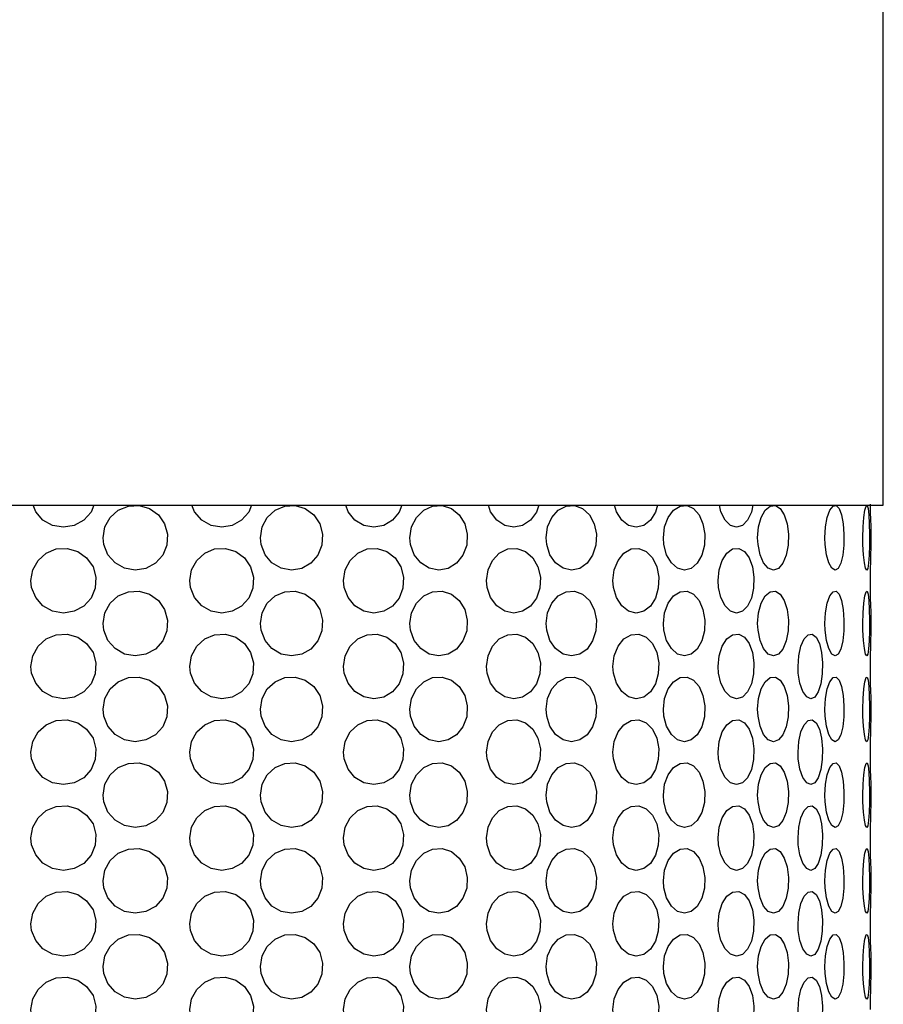
# Model space of a CAD drawing. Units: inches. Extents: x 0.5 to 10.9, y 0.1 to 17.
# Drawn here: x 5.8 to 6, y 2.1 to 2.3 of the extents above; entities that cross this region are included whole.
import ezdxf

# ---------------------------------------------------------------- set-up
doc = ezdxf.new("R2010")
doc.units = ezdxf.units.IN
doc.header["$LTSCALE"] = 0.75
doc.header["$MEASUREMENT"] = 0
doc.layers.add('Layer 1', color=7, linetype='Continuous')

msp = doc.modelspace()

# ---------------------------------------------------------------- linework, layer by layer
at = {"layer": 'Layer 1', "color": 7, "lineweight": 25}
for points in [[(6.01369, 2.162), (6.01369, 5.43439)], [(5.82148, 2.162), (5.83742, 2.162), (5.85333, 2.162), (5.86909, 2.162), (5.88457, 2.162), (5.89964, 2.162), (5.9142, 2.162), (5.92812, 2.162), (5.94132, 2.162), (5.95365, 2.162), (5.96505, 2.162), (5.97542, 2.162), (5.98469, 2.162), (5.99276, 2.162), (5.99959, 2.162), (6.00512, 2.162), (6.0093, 2.162), (6.01211, 2.162), (6.01352, 2.162), (6.01369, 2.162)], [(5.84106, 2.162), (5.84043, 2.16046), (5.83882, 2.1587), (5.83673, 2.15755), (5.83437, 2.15717), (5.832, 2.15759), (5.82991, 2.15876), (5.82832, 2.16057), (5.82774, 2.162)], [(5.84321, 2.15339), (5.84306, 2.15489), (5.84345, 2.15724), (5.84461, 2.15931), (5.84638, 2.16091), (5.84859, 2.16182), (5.85096, 2.16193), (5.85323, 2.16127), (5.85515, 2.15989), (5.85651, 2.15794), (5.85716, 2.15564), (5.857, 2.15327), (5.85609, 2.15107), (5.85449, 2.14929), (5.85241, 2.14816), (5.85007, 2.14778), (5.84774, 2.1482), (5.84566, 2.14938), (5.84409, 2.15117), (5.84321, 2.15339)], [(5.87553, 2.162), (5.8749, 2.16046), (5.87335, 2.1587), (5.87131, 2.15755), (5.86899, 2.15717), (5.86667, 2.15759), (5.86462, 2.15876), (5.86305, 2.16057), (5.86248, 2.162)], [(5.87761, 2.15339), (5.87746, 2.15489), (5.87785, 2.15724), (5.87897, 2.15931), (5.88068, 2.16091), (5.88281, 2.16182), (5.88509, 2.16193), (5.88727, 2.16127), (5.88912, 2.15989), (5.89042, 2.15794), (5.89103, 2.15564), (5.89089, 2.15327), (5.89, 2.15107), (5.88848, 2.14929), (5.88649, 2.14816), (5.88423, 2.14778), (5.88199, 2.1482), (5.87999, 2.14938), (5.87847, 2.15117), (5.87761, 2.15339)], [(5.90838, 2.162), (5.90779, 2.16046), (5.90633, 2.1587), (5.90442, 2.15755), (5.90224, 2.15717), (5.90007, 2.15759), (5.89812, 2.15876), (5.89663, 2.16057), (5.89611, 2.162)], [(5.91032, 2.15339), (5.91017, 2.15489), (5.91054, 2.15724), (5.91157, 2.15931), (5.91317, 2.16091), (5.91513, 2.16182), (5.91724, 2.16193), (5.91925, 2.16127), (5.92094, 2.15989), (5.92214, 2.15794), (5.92269, 2.15564), (5.92257, 2.15327), (5.92176, 2.15107), (5.92037, 2.14929), (5.91853, 2.14816), (5.91646, 2.14778), (5.91437, 2.1482), (5.91253, 2.14938), (5.91112, 2.15117), (5.91032, 2.15339)], [(5.93834, 2.162), (5.93782, 2.16046), (5.93651, 2.1587), (5.93481, 2.15755), (5.93286, 2.15717), (5.9309, 2.15759), (5.92914, 2.15876), (5.92779, 2.16057), (5.92731, 2.162)], [(5.94007, 2.15339), (5.93994, 2.15489), (5.94026, 2.15724), (5.94117, 2.15931), (5.94259, 2.16091), (5.94432, 2.16182), (5.94618, 2.16193), (5.94793, 2.16127), (5.9494, 2.15989), (5.95044, 2.15794), (5.95093, 2.15564), (5.95082, 2.15327), (5.95012, 2.15107), (5.9489, 2.14929), (5.9473, 2.14816), (5.94549, 2.14778), (5.94365, 2.1482), (5.94202, 2.14938), (5.94078, 2.15117), (5.94007, 2.15339)], [(5.96427, 2.162), (5.96384, 2.16046), (5.96275, 2.1587), (5.9613, 2.15755), (5.95966, 2.15717), (5.95798, 2.15759), (5.95648, 2.15876), (5.95533, 2.16057), (5.95492, 2.162)], [(5.96572, 2.15339), (5.96561, 2.15489), (5.96587, 2.15724), (5.96664, 2.15931), (5.96781, 2.16091), (5.96925, 2.16182), (5.97077, 2.16193), (5.97221, 2.16127), (5.97341, 2.15989), (5.97425, 2.15794), (5.97464, 2.15564), (5.97455, 2.15327), (5.97399, 2.15107), (5.973, 2.14929), (5.9717, 2.14816), (5.97021, 2.14778), (5.9687, 2.1482), (5.96734, 2.14938), (5.9663, 2.15117), (5.96572, 2.15339)], [(5.98518, 2.162), (5.98485, 2.16046), (5.98401, 2.1587), (5.98289, 2.15755), (5.98159, 2.15717), (5.98029, 2.15759), (5.9791, 2.15876), (5.97817, 2.16057), (5.97784, 2.162)], [(5.98629, 2.15339), (5.98621, 2.15489), (5.9864, 2.15724), (5.98699, 2.15931), (5.98788, 2.16091), (5.98896, 2.16182), (5.99009, 2.16193), (5.99116, 2.16127), (5.99204, 2.15989), (5.99265, 2.15794), (5.99293, 2.15564), (5.99287, 2.15327), (5.99246, 2.15107), (5.99174, 2.14929), (5.99077, 2.14816), (5.98968, 2.14778), (5.98854, 2.1482), (5.98752, 2.14938), (5.98674, 2.15117), (5.98629, 2.15339)], [(6.00098, 2.15339), (6.00092, 2.15489), (6.00106, 2.15724), (6.00143, 2.15931), (6.00201, 2.16091), (6.00269, 2.16182), (6.00338, 2.16193), (6.00404, 2.16127), (6.00457, 2.15989), (6.00493, 2.15794), (6.00509, 2.15564), (6.00506, 2.15327), (6.00481, 2.15107), (6.00439, 2.14929), (6.00381, 2.14816), (6.00313, 2.14778), (6.00243, 2.1482), (6.00177, 2.14938), (6.00127, 2.15117), (6.00098, 2.15339)], [(6.00923, 2.15339), (6.00922, 2.15489), (6.00927, 2.15724), (6.00942, 2.15931), (6.00965, 2.16091), (6.00991, 2.16182), (6.01016, 2.16193), (6.01037, 2.16127), (6.01052, 2.15989), (6.01061, 2.15794), (6.01067, 2.15564), (6.01066, 2.15327), (6.01058, 2.15107), (6.01047, 2.14929), (6.0103, 2.14816), (6.01007, 2.14778), (6.00982, 2.1482), (6.00956, 2.14938), (6.00936, 2.15117), (6.00923, 2.15339)], [(6.01101, 2.15733), (6.01101, 2.15759), (6.01096, 2.15876), (6.01092, 2.16057), (6.01091, 2.16225)], [(6.01101, 2.15246), (6.01101, 2.15733)], [(5.82742, 2.14402), (5.82727, 2.1455), (5.82767, 2.14784), (5.82882, 2.14991), (5.8306, 2.15149), (5.83281, 2.15242), (5.83521, 2.15256), (5.83752, 2.1519), (5.83946, 2.15051), (5.84085, 2.14855), (5.84148, 2.14626), (5.84134, 2.14388), (5.84043, 2.14168), (5.83882, 2.13993), (5.83673, 2.13878), (5.83437, 2.1384), (5.832, 2.13882), (5.82991, 2.13999), (5.82832, 2.1418), (5.82742, 2.14402)], [(5.86217, 2.14402), (5.862, 2.1455), (5.8624, 2.14784), (5.86353, 2.14991), (5.86529, 2.15149), (5.86745, 2.15242), (5.86982, 2.15256), (5.87208, 2.1519), (5.87397, 2.15051), (5.87531, 2.14855), (5.87594, 2.14626), (5.8758, 2.14388), (5.8749, 2.14168), (5.87335, 2.13993), (5.87131, 2.13878), (5.86899, 2.1384), (5.86667, 2.13882), (5.86462, 2.13999), (5.86305, 2.1418), (5.86217, 2.14402)], [(5.8958, 2.14402), (5.89565, 2.1455), (5.89602, 2.14784), (5.8971, 2.14991), (5.89875, 2.15149), (5.90081, 2.15242), (5.90303, 2.15256), (5.90514, 2.1519), (5.90692, 2.15051), (5.90817, 2.14855), (5.90876, 2.14626), (5.90863, 2.14388), (5.90779, 2.14168), (5.90633, 2.13993), (5.90442, 2.13878), (5.90224, 2.1384), (5.90007, 2.13882), (5.89812, 2.13999), (5.89663, 2.1418), (5.8958, 2.14402)], [(5.92704, 2.14402), (5.9269, 2.1455), (5.92724, 2.14784), (5.92822, 2.14991), (5.92971, 2.15149), (5.93156, 2.15242), (5.93356, 2.15256), (5.93545, 2.1519), (5.93705, 2.15051), (5.93816, 2.14855), (5.93869, 2.14626), (5.93857, 2.14388), (5.93782, 2.14168), (5.93651, 2.13993), (5.93481, 2.13878), (5.93286, 2.1384), (5.9309, 2.13882), (5.92914, 2.13999), (5.92779, 2.1418), (5.92704, 2.14402)], [(5.95467, 2.14402), (5.95457, 2.1455), (5.95485, 2.14784), (5.95569, 2.14991), (5.95697, 2.15149), (5.95855, 2.15242), (5.96025, 2.15256), (5.96185, 2.1519), (5.96319, 2.15051), (5.96413, 2.14855), (5.96457, 2.14626), (5.96447, 2.14388), (5.96384, 2.14168), (5.96275, 2.13993), (5.9613, 2.13878), (5.95966, 2.1384), (5.95798, 2.13882), (5.95648, 2.13999), (5.95533, 2.1418), (5.95467, 2.14402)], [(5.97766, 2.14402), (5.97757, 2.1455), (5.9778, 2.14784), (5.97846, 2.14991), (5.97948, 2.15149), (5.98072, 2.15242), (5.98206, 2.15256), (5.98331, 2.1519), (5.98435, 2.15051), (5.98506, 2.14855), (5.9854, 2.14626), (5.98532, 2.14388), (5.98485, 2.14168), (5.98401, 2.13993), (5.98289, 2.13878), (5.98159, 2.1384), (5.98029, 2.13882), (5.9791, 2.13999), (5.97817, 2.1418), (5.97766, 2.14402)], [(6.0109, 2.1455), (6.01091, 2.14784), (6.01094, 2.14991), (6.01098, 2.15149), (6.01101, 2.15242), (6.01101, 2.15246)], [(6.01101, 2.13856), (6.01101, 2.13882), (6.01096, 2.13999), (6.01092, 2.1418), (6.0109, 2.14402), (6.0109, 2.1455)], [(5.84321, 2.13462), (5.84306, 2.13612), (5.84345, 2.13846), (5.84461, 2.14054), (5.84638, 2.14214), (5.84859, 2.14304), (5.85096, 2.14317), (5.85323, 2.1425), (5.85515, 2.14112), (5.85651, 2.13917), (5.85716, 2.13687), (5.857, 2.13448), (5.85609, 2.1323), (5.85449, 2.13053), (5.85241, 2.12939), (5.85007, 2.12901), (5.84774, 2.12943), (5.84566, 2.13061), (5.84409, 2.1324), (5.84321, 2.13462)], [(5.87761, 2.13462), (5.87746, 2.13612), (5.87785, 2.13846), (5.87897, 2.14054), (5.88068, 2.14214), (5.88281, 2.14304), (5.88509, 2.14317), (5.88727, 2.1425), (5.88912, 2.14112), (5.89042, 2.13917), (5.89103, 2.13687), (5.89089, 2.13448), (5.89, 2.1323), (5.88848, 2.13053), (5.88649, 2.12939), (5.88423, 2.12901), (5.88199, 2.12943), (5.87999, 2.13061), (5.87847, 2.1324), (5.87761, 2.13462)], [(5.91032, 2.13462), (5.91017, 2.13612), (5.91054, 2.13846), (5.91157, 2.14054), (5.91317, 2.14214), (5.91513, 2.14304), (5.91724, 2.14317), (5.91925, 2.1425), (5.92094, 2.14112), (5.92214, 2.13917), (5.92269, 2.13687), (5.92257, 2.13448), (5.92176, 2.1323), (5.92037, 2.13053), (5.91853, 2.12939), (5.91646, 2.12901), (5.91437, 2.12943), (5.91253, 2.13061), (5.91112, 2.1324), (5.91032, 2.13462)], [(5.94007, 2.13462), (5.93994, 2.13612), (5.94026, 2.13846), (5.94117, 2.14054), (5.94259, 2.14214), (5.94432, 2.14304), (5.94618, 2.14317), (5.94793, 2.1425), (5.9494, 2.14112), (5.95044, 2.13917), (5.95093, 2.13687), (5.95082, 2.13448), (5.95012, 2.1323), (5.9489, 2.13053), (5.9473, 2.12939), (5.94549, 2.12901), (5.94365, 2.12943), (5.94202, 2.13061), (5.94078, 2.1324), (5.94007, 2.13462)], [(5.96572, 2.13462), (5.96561, 2.13612), (5.96587, 2.13846), (5.96664, 2.14054), (5.96781, 2.14214), (5.96925, 2.14304), (5.97077, 2.14317), (5.97221, 2.1425), (5.97341, 2.14112), (5.97425, 2.13917), (5.97464, 2.13687), (5.97455, 2.13448), (5.97399, 2.1323), (5.973, 2.13053), (5.9717, 2.12939), (5.97021, 2.12901), (5.9687, 2.12943), (5.96734, 2.13061), (5.9663, 2.1324), (5.96572, 2.13462)], [(5.98629, 2.13462), (5.98621, 2.13612), (5.9864, 2.13846), (5.98699, 2.14054), (5.98788, 2.14214), (5.98896, 2.14304), (5.99009, 2.14317), (5.99116, 2.1425), (5.99204, 2.14112), (5.99265, 2.13917), (5.99293, 2.13687), (5.99287, 2.13448), (5.99246, 2.1323), (5.99174, 2.13053), (5.99077, 2.12939), (5.98968, 2.12901), (5.98854, 2.12943), (5.98752, 2.13061), (5.98674, 2.1324), (5.98629, 2.13462)], [(6.00098, 2.13462), (6.00092, 2.13612), (6.00106, 2.13846), (6.00143, 2.14054), (6.00201, 2.14214), (6.00269, 2.14304), (6.00338, 2.14317), (6.00404, 2.1425), (6.00457, 2.14112), (6.00493, 2.13917), (6.00509, 2.13687), (6.00506, 2.13448), (6.00481, 2.1323), (6.00439, 2.13053), (6.00381, 2.12939), (6.00313, 2.12901), (6.00243, 2.12943), (6.00177, 2.13061), (6.00127, 2.1324), (6.00098, 2.13462)], [(6.00923, 2.13462), (6.00922, 2.13612), (6.00927, 2.13846), (6.00942, 2.14054), (6.00965, 2.14214), (6.00991, 2.14304), (6.01016, 2.14317), (6.01037, 2.1425), (6.01052, 2.14112), (6.01061, 2.13917), (6.01067, 2.13687), (6.01066, 2.13448), (6.01058, 2.1323), (6.01047, 2.13053), (6.0103, 2.12939), (6.01007, 2.12901), (6.00982, 2.12943), (6.00956, 2.13061), (6.00936, 2.1324), (6.00923, 2.13462)], [(6.01101, 2.13368), (6.01101, 2.13856)], [(5.82742, 2.12524), (5.82727, 2.12672), (5.82767, 2.12907), (5.82882, 2.13114), (5.8306, 2.13273), (5.83281, 2.13365), (5.83521, 2.13379), (5.83752, 2.13312), (5.83946, 2.13173), (5.84085, 2.12978), (5.84148, 2.12748), (5.84134, 2.12511), (5.84043, 2.12291), (5.83882, 2.12115), (5.83673, 2.12001), (5.83437, 2.11963), (5.832, 2.12004), (5.82991, 2.12122), (5.82832, 2.12303), (5.82742, 2.12524)], [(5.86217, 2.12524), (5.862, 2.12672), (5.8624, 2.12907), (5.86353, 2.13114), (5.86529, 2.13273), (5.86745, 2.13365), (5.86982, 2.13379), (5.87208, 2.13312), (5.87397, 2.13173), (5.87531, 2.12978), (5.87594, 2.12748), (5.8758, 2.12511), (5.8749, 2.12291), (5.87335, 2.12115), (5.87131, 2.12001), (5.86899, 2.11963), (5.86667, 2.12004), (5.86462, 2.12122), (5.86305, 2.12303), (5.86217, 2.12524)], [(5.8958, 2.12524), (5.89565, 2.12672), (5.89602, 2.12907), (5.8971, 2.13114), (5.89875, 2.13273), (5.90081, 2.13365), (5.90303, 2.13379), (5.90514, 2.13312), (5.90692, 2.13173), (5.90817, 2.12978), (5.90876, 2.12748), (5.90863, 2.12511), (5.90779, 2.12291), (5.90633, 2.12115), (5.90442, 2.12001), (5.90224, 2.11963), (5.90007, 2.12004), (5.89812, 2.12122), (5.89663, 2.12303), (5.8958, 2.12524)], [(5.92704, 2.12524), (5.9269, 2.12672), (5.92724, 2.12907), (5.92822, 2.13114), (5.92971, 2.13273), (5.93156, 2.13365), (5.93356, 2.13379), (5.93545, 2.13312), (5.93705, 2.13173), (5.93816, 2.12978), (5.93869, 2.12748), (5.93857, 2.12511), (5.93782, 2.12291), (5.93651, 2.12115), (5.93481, 2.12001), (5.93286, 2.11963), (5.9309, 2.12004), (5.92914, 2.12122), (5.92779, 2.12303), (5.92704, 2.12524)], [(5.95467, 2.12524), (5.95457, 2.12672), (5.95485, 2.12907), (5.95569, 2.13114), (5.95697, 2.13273), (5.95855, 2.13365), (5.96025, 2.13379), (5.96185, 2.13312), (5.96319, 2.13173), (5.96413, 2.12978), (5.96457, 2.12748), (5.96447, 2.12511), (5.96384, 2.12291), (5.96275, 2.12115), (5.9613, 2.12001), (5.95966, 2.11963), (5.95798, 2.12004), (5.95648, 2.12122), (5.95533, 2.12303), (5.95467, 2.12524)], [(5.97766, 2.12524), (5.97757, 2.12672), (5.9778, 2.12907), (5.97846, 2.13114), (5.97948, 2.13273), (5.98072, 2.13365), (5.98206, 2.13379), (5.98331, 2.13312), (5.98435, 2.13173), (5.98506, 2.12978), (5.9854, 2.12748), (5.98532, 2.12511), (5.98485, 2.12291), (5.98401, 2.12115), (5.98289, 2.12001), (5.98159, 2.11963), (5.98029, 2.12004), (5.9791, 2.12122), (5.97817, 2.12303), (5.97766, 2.12524)], [(5.9951, 2.12524), (5.99504, 2.12672), (5.99519, 2.12907), (5.99566, 2.13114), (5.99638, 2.13273), (5.99724, 2.13365), (5.99816, 2.13379), (5.99901, 2.13312), (5.99971, 2.13173), (6.00018, 2.12978), (6.0004, 2.12748), (6.00035, 2.12511), (6.00004, 2.12291), (5.99947, 2.12115), (5.99871, 2.12001), (5.99785, 2.11963), (5.99694, 2.12004), (5.9961, 2.12122), (5.99547, 2.12303), (5.9951, 2.12524)], [(6.0109, 2.12672), (6.01091, 2.12907), (6.01094, 2.13114), (6.01098, 2.13273), (6.01101, 2.13365), (6.01101, 2.13368)], [(6.01101, 2.11979), (6.01101, 2.12004), (6.01096, 2.12122), (6.01092, 2.12303), (6.0109, 2.12524), (6.0109, 2.12672)], [(5.84321, 2.11585), (5.84306, 2.11735), (5.84345, 2.11969), (5.84461, 2.12178), (5.84638, 2.12336), (5.84859, 2.12427), (5.85096, 2.1244), (5.85323, 2.12373), (5.85515, 2.12235), (5.85651, 2.12038), (5.85716, 2.11809), (5.857, 2.11571), (5.85609, 2.11351), (5.85449, 2.11176), (5.85241, 2.11062), (5.85007, 2.11024), (5.84774, 2.11066), (5.84566, 2.11184), (5.84409, 2.11364), (5.84321, 2.11585)], [(5.87761, 2.11585), (5.87746, 2.11735), (5.87785, 2.11969), (5.87897, 2.12178), (5.88068, 2.12336), (5.88281, 2.12427), (5.88509, 2.1244), (5.88727, 2.12373), (5.88912, 2.12235), (5.89042, 2.12038), (5.89103, 2.11809), (5.89089, 2.11571), (5.89, 2.11351), (5.88848, 2.11176), (5.88649, 2.11062), (5.88423, 2.11024), (5.88199, 2.11066), (5.87999, 2.11184), (5.87847, 2.11364), (5.87761, 2.11585)], [(5.91032, 2.11585), (5.91017, 2.11735), (5.91054, 2.11969), (5.91157, 2.12178), (5.91317, 2.12336), (5.91513, 2.12427), (5.91724, 2.1244), (5.91925, 2.12373), (5.92094, 2.12235), (5.92214, 2.12038), (5.92269, 2.11809), (5.92257, 2.11571), (5.92176, 2.11351), (5.92037, 2.11176), (5.91853, 2.11062), (5.91646, 2.11024), (5.91437, 2.11066), (5.91253, 2.11184), (5.91112, 2.11364), (5.91032, 2.11585)], [(5.94007, 2.11585), (5.93994, 2.11735), (5.94026, 2.11969), (5.94117, 2.12178), (5.94259, 2.12336), (5.94432, 2.12427), (5.94618, 2.1244), (5.94793, 2.12373), (5.9494, 2.12235), (5.95044, 2.12038), (5.95093, 2.11809), (5.95082, 2.11571), (5.95012, 2.11351), (5.9489, 2.11176), (5.9473, 2.11062), (5.94549, 2.11024), (5.94365, 2.11066), (5.94202, 2.11184), (5.94078, 2.11364), (5.94007, 2.11585)], [(5.96572, 2.11585), (5.96561, 2.11735), (5.96587, 2.11969), (5.96664, 2.12178), (5.96781, 2.12336), (5.96925, 2.12427), (5.97077, 2.1244), (5.97221, 2.12373), (5.97341, 2.12235), (5.97425, 2.12038), (5.97464, 2.11809), (5.97455, 2.11571), (5.97399, 2.11351), (5.973, 2.11176), (5.9717, 2.11062), (5.97021, 2.11024), (5.9687, 2.11066), (5.96734, 2.11184), (5.9663, 2.11364), (5.96572, 2.11585)], [(5.98629, 2.11585), (5.98621, 2.11735), (5.9864, 2.11969), (5.98699, 2.12178), (5.98788, 2.12336), (5.98896, 2.12427), (5.99009, 2.1244), (5.99116, 2.12373), (5.99204, 2.12235), (5.99265, 2.12038), (5.99293, 2.11809), (5.99287, 2.11571), (5.99246, 2.11351), (5.99174, 2.11176), (5.99077, 2.11062), (5.98968, 2.11024), (5.98854, 2.11066), (5.98752, 2.11184), (5.98674, 2.11364), (5.98629, 2.11585)], [(6.00098, 2.11585), (6.00092, 2.11735), (6.00106, 2.11969), (6.00143, 2.12178), (6.00201, 2.12336), (6.00269, 2.12427), (6.00338, 2.1244), (6.00404, 2.12373), (6.00457, 2.12235), (6.00493, 2.12038), (6.00509, 2.11809), (6.00506, 2.11571), (6.00481, 2.11351), (6.00439, 2.11176), (6.00381, 2.11062), (6.00313, 2.11024), (6.00243, 2.11066), (6.00177, 2.11184), (6.00127, 2.11364), (6.00098, 2.11585)], [(6.00923, 2.11585), (6.00922, 2.11735), (6.00927, 2.11969), (6.00942, 2.12178), (6.00965, 2.12336), (6.00991, 2.12427), (6.01016, 2.1244), (6.01037, 2.12373), (6.01052, 2.12235), (6.01061, 2.12038), (6.01067, 2.11809), (6.01066, 2.11571), (6.01058, 2.11351), (6.01047, 2.11176), (6.0103, 2.11062), (6.01007, 2.11024), (6.00982, 2.11066), (6.00956, 2.11184), (6.00936, 2.11364), (6.00923, 2.11585)], [(6.01101, 2.11491), (6.01101, 2.11979)], [(5.82742, 2.10647), (5.82727, 2.10796), (5.82767, 2.11029), (5.82882, 2.11237), (5.8306, 2.11396), (5.83281, 2.11488), (5.83521, 2.11501), (5.83752, 2.11435), (5.83946, 2.11296), (5.84085, 2.11101), (5.84148, 2.10872), (5.84134, 2.10634), (5.84043, 2.10414), (5.83882, 2.10237), (5.83673, 2.10124), (5.83437, 2.10085), (5.832, 2.10127), (5.82991, 2.10244), (5.82832, 2.10424), (5.82742, 2.10647)], [(5.86217, 2.10647), (5.862, 2.10796), (5.8624, 2.11029), (5.86353, 2.11237), (5.86529, 2.11396), (5.86745, 2.11488), (5.86982, 2.11501), (5.87208, 2.11435), (5.87397, 2.11296), (5.87531, 2.11101), (5.87594, 2.10872), (5.8758, 2.10634), (5.8749, 2.10414), (5.87335, 2.10237), (5.87131, 2.10124), (5.86899, 2.10085), (5.86667, 2.10127), (5.86462, 2.10244), (5.86305, 2.10424), (5.86217, 2.10647)], [(5.8958, 2.10647), (5.89565, 2.10796), (5.89602, 2.11029), (5.8971, 2.11237), (5.89875, 2.11396), (5.90081, 2.11488), (5.90303, 2.11501), (5.90514, 2.11435), (5.90692, 2.11296), (5.90817, 2.11101), (5.90876, 2.10872), (5.90863, 2.10634), (5.90779, 2.10414), (5.90633, 2.10237), (5.90442, 2.10124), (5.90224, 2.10085), (5.90007, 2.10127), (5.89812, 2.10244), (5.89663, 2.10424), (5.8958, 2.10647)], [(5.92704, 2.10647), (5.9269, 2.10796), (5.92724, 2.11029), (5.92822, 2.11237), (5.92971, 2.11396), (5.93156, 2.11488), (5.93356, 2.11501), (5.93545, 2.11435), (5.93705, 2.11296), (5.93816, 2.11101), (5.93869, 2.10872), (5.93857, 2.10634), (5.93782, 2.10414), (5.93651, 2.10237), (5.93481, 2.10124), (5.93286, 2.10085), (5.9309, 2.10127), (5.92914, 2.10244), (5.92779, 2.10424), (5.92704, 2.10647)], [(5.95467, 2.10647), (5.95457, 2.10796), (5.95485, 2.11029), (5.95569, 2.11237), (5.95697, 2.11396), (5.95855, 2.11488), (5.96025, 2.11501), (5.96185, 2.11435), (5.96319, 2.11296), (5.96413, 2.11101), (5.96457, 2.10872), (5.96447, 2.10634), (5.96384, 2.10414), (5.96275, 2.10237), (5.9613, 2.10124), (5.95966, 2.10085), (5.95798, 2.10127), (5.95648, 2.10244), (5.95533, 2.10424), (5.95467, 2.10647)], [(5.97766, 2.10647), (5.97757, 2.10796), (5.9778, 2.11029), (5.97846, 2.11237), (5.97948, 2.11396), (5.98072, 2.11488), (5.98206, 2.11501), (5.98331, 2.11435), (5.98435, 2.11296), (5.98506, 2.11101), (5.9854, 2.10872), (5.98532, 2.10634), (5.98485, 2.10414), (5.98401, 2.10237), (5.98289, 2.10124), (5.98159, 2.10085), (5.98029, 2.10127), (5.9791, 2.10244), (5.97817, 2.10424), (5.97766, 2.10647)], [(5.9951, 2.10647), (5.99504, 2.10796), (5.99519, 2.11029), (5.99566, 2.11237), (5.99638, 2.11396), (5.99724, 2.11488), (5.99816, 2.11501), (5.99901, 2.11435), (5.99971, 2.11296), (6.00018, 2.11101), (6.0004, 2.10872), (6.00035, 2.10634), (6.00004, 2.10414), (5.99947, 2.10237), (5.99871, 2.10124), (5.99785, 2.10085), (5.99694, 2.10127), (5.9961, 2.10244), (5.99547, 2.10424), (5.9951, 2.10647)], [(6.0109, 2.10796), (6.01091, 2.11029), (6.01094, 2.11237), (6.01098, 2.11396), (6.01101, 2.11488), (6.01101, 2.11491)], [(6.01101, 2.10102), (6.01101, 2.10127), (6.01096, 2.10244), (6.01092, 2.10424), (6.0109, 2.10647), (6.0109, 2.10796)], [(5.84321, 2.09707), (5.84306, 2.09856), (5.84345, 2.10092), (5.84461, 2.10301), (5.84638, 2.10459), (5.84859, 2.1055), (5.85096, 2.10563), (5.85323, 2.10496), (5.85515, 2.10356), (5.85651, 2.10161), (5.85716, 2.09932), (5.857, 2.09694), (5.85609, 2.09474), (5.85449, 2.09299), (5.85241, 2.09184), (5.85007, 2.09147), (5.84774, 2.09189), (5.84566, 2.09306), (5.84409, 2.09486), (5.84321, 2.09707)], [(5.87761, 2.09707), (5.87746, 2.09856), (5.87785, 2.10092), (5.87897, 2.10301), (5.88068, 2.10459), (5.88281, 2.1055), (5.88509, 2.10563), (5.88727, 2.10496), (5.88912, 2.10356), (5.89042, 2.10161), (5.89103, 2.09932), (5.89089, 2.09694), (5.89, 2.09474), (5.88848, 2.09299), (5.88649, 2.09184), (5.88423, 2.09147), (5.88199, 2.09189), (5.87999, 2.09306), (5.87847, 2.09486), (5.87761, 2.09707)], [(5.91032, 2.09707), (5.91017, 2.09856), (5.91054, 2.10092), (5.91157, 2.10301), (5.91317, 2.10459), (5.91513, 2.1055), (5.91724, 2.10563), (5.91925, 2.10496), (5.92094, 2.10356), (5.92214, 2.10161), (5.92269, 2.09932), (5.92257, 2.09694), (5.92176, 2.09474), (5.92037, 2.09299), (5.91853, 2.09184), (5.91646, 2.09147), (5.91437, 2.09189), (5.91253, 2.09306), (5.91112, 2.09486), (5.91032, 2.09707)], [(5.94007, 2.09707), (5.93994, 2.09856), (5.94026, 2.10092), (5.94117, 2.10301), (5.94259, 2.10459), (5.94432, 2.1055), (5.94618, 2.10563), (5.94793, 2.10496), (5.9494, 2.10356), (5.95044, 2.10161), (5.95093, 2.09932), (5.95082, 2.09694), (5.95012, 2.09474), (5.9489, 2.09299), (5.9473, 2.09184), (5.94549, 2.09147), (5.94365, 2.09189), (5.94202, 2.09306), (5.94078, 2.09486), (5.94007, 2.09707)], [(5.96572, 2.09707), (5.96561, 2.09856), (5.96587, 2.10092), (5.96664, 2.10301), (5.96781, 2.10459), (5.96925, 2.1055), (5.97077, 2.10563), (5.97221, 2.10496), (5.97341, 2.10356), (5.97425, 2.10161), (5.97464, 2.09932), (5.97455, 2.09694), (5.97399, 2.09474), (5.973, 2.09299), (5.9717, 2.09184), (5.97021, 2.09147), (5.9687, 2.09189), (5.96734, 2.09306), (5.9663, 2.09486), (5.96572, 2.09707)], [(5.98629, 2.09707), (5.98621, 2.09856), (5.9864, 2.10092), (5.98699, 2.10301), (5.98788, 2.10459), (5.98896, 2.1055), (5.99009, 2.10563), (5.99116, 2.10496), (5.99204, 2.10356), (5.99265, 2.10161), (5.99293, 2.09932), (5.99287, 2.09694), (5.99246, 2.09474), (5.99174, 2.09299), (5.99077, 2.09184), (5.98968, 2.09147), (5.98854, 2.09189), (5.98752, 2.09306), (5.98674, 2.09486), (5.98629, 2.09707)], [(6.00098, 2.09707), (6.00092, 2.09856), (6.00106, 2.10092), (6.00143, 2.10301), (6.00201, 2.10459), (6.00269, 2.1055), (6.00338, 2.10563), (6.00404, 2.10496), (6.00457, 2.10356), (6.00493, 2.10161), (6.00509, 2.09932), (6.00506, 2.09694), (6.00481, 2.09474), (6.00439, 2.09299), (6.00381, 2.09184), (6.00313, 2.09147), (6.00243, 2.09189), (6.00177, 2.09306), (6.00127, 2.09486), (6.00098, 2.09707)], [(6.00923, 2.09707), (6.00922, 2.09856), (6.00927, 2.10092), (6.00942, 2.10301), (6.00965, 2.10459), (6.00991, 2.1055), (6.01016, 2.10563), (6.01037, 2.10496), (6.01052, 2.10356), (6.01061, 2.10161), (6.01067, 2.09932), (6.01066, 2.09694), (6.01058, 2.09474), (6.01047, 2.09299), (6.0103, 2.09184), (6.01007, 2.09147), (6.00982, 2.09189), (6.00956, 2.09306), (6.00936, 2.09486), (6.00923, 2.09707)], [(6.01101, 2.09614), (6.01101, 2.10102)], [(5.82742, 2.0877), (5.82727, 2.08919), (5.82767, 2.09152), (5.82882, 2.09359), (5.8306, 2.09519), (5.83281, 2.0961), (5.83521, 2.09624), (5.83752, 2.09558), (5.83946, 2.09419), (5.84085, 2.09224), (5.84148, 2.08995), (5.84134, 2.08757), (5.84043, 2.08538), (5.83882, 2.0836), (5.83673, 2.08247), (5.83437, 2.08208), (5.832, 2.0825), (5.82991, 2.08367), (5.82832, 2.08547), (5.82742, 2.0877)], [(5.86217, 2.0877), (5.862, 2.08919), (5.8624, 2.09152), (5.86353, 2.09359), (5.86529, 2.09519), (5.86745, 2.0961), (5.86982, 2.09624), (5.87208, 2.09558), (5.87397, 2.09419), (5.87531, 2.09224), (5.87594, 2.08995), (5.8758, 2.08757), (5.8749, 2.08538), (5.87335, 2.0836), (5.87131, 2.08247), (5.86899, 2.08208), (5.86667, 2.0825), (5.86462, 2.08367), (5.86305, 2.08547), (5.86217, 2.0877)], [(5.8958, 2.0877), (5.89565, 2.08919), (5.89602, 2.09152), (5.8971, 2.09359), (5.89875, 2.09519), (5.90081, 2.0961), (5.90303, 2.09624), (5.90514, 2.09558), (5.90692, 2.09419), (5.90817, 2.09224), (5.90876, 2.08995), (5.90863, 2.08757), (5.90779, 2.08538), (5.90633, 2.0836), (5.90442, 2.08247), (5.90224, 2.08208), (5.90007, 2.0825), (5.89812, 2.08367), (5.89663, 2.08547), (5.8958, 2.0877)], [(5.92704, 2.0877), (5.9269, 2.08919), (5.92724, 2.09152), (5.92822, 2.09359), (5.92971, 2.09519), (5.93156, 2.0961), (5.93356, 2.09624), (5.93545, 2.09558), (5.93705, 2.09419), (5.93816, 2.09224), (5.93869, 2.08995), (5.93857, 2.08757), (5.93782, 2.08538), (5.93651, 2.0836), (5.93481, 2.08247), (5.93286, 2.08208), (5.9309, 2.0825), (5.92914, 2.08367), (5.92779, 2.08547), (5.92704, 2.0877)], [(5.95467, 2.0877), (5.95457, 2.08919), (5.95485, 2.09152), (5.95569, 2.09359), (5.95697, 2.09519), (5.95855, 2.0961), (5.96025, 2.09624), (5.96185, 2.09558), (5.96319, 2.09419), (5.96413, 2.09224), (5.96457, 2.08995), (5.96447, 2.08757), (5.96384, 2.08538), (5.96275, 2.0836), (5.9613, 2.08247), (5.95966, 2.08208), (5.95798, 2.0825), (5.95648, 2.08367), (5.95533, 2.08547), (5.95467, 2.0877)], [(5.97766, 2.0877), (5.97757, 2.08919), (5.9778, 2.09152), (5.97846, 2.09359), (5.97948, 2.09519), (5.98072, 2.0961), (5.98206, 2.09624), (5.98331, 2.09558), (5.98435, 2.09419), (5.98506, 2.09224), (5.9854, 2.08995), (5.98532, 2.08757), (5.98485, 2.08538), (5.98401, 2.0836), (5.98289, 2.08247), (5.98159, 2.08208), (5.98029, 2.0825), (5.9791, 2.08367), (5.97817, 2.08547), (5.97766, 2.0877)], [(5.9951, 2.0877), (5.99504, 2.08919), (5.99519, 2.09152), (5.99566, 2.09359), (5.99638, 2.09519), (5.99724, 2.0961), (5.99816, 2.09624), (5.99901, 2.09558), (5.99971, 2.09419), (6.00018, 2.09224), (6.0004, 2.08995), (6.00035, 2.08757), (6.00004, 2.08538), (5.99947, 2.0836), (5.99871, 2.08247), (5.99785, 2.08208), (5.99694, 2.0825), (5.9961, 2.08367), (5.99547, 2.08547), (5.9951, 2.0877)], [(6.0109, 2.08919), (6.01091, 2.09152), (6.01094, 2.09359), (6.01098, 2.09519), (6.01101, 2.0961), (6.01101, 2.09614)], [(6.01101, 2.08225), (6.01101, 2.0825), (6.01096, 2.08367), (6.01092, 2.08547), (6.0109, 2.0877), (6.0109, 2.08919)], [(5.84321, 2.0783), (5.84306, 2.07979), (5.84345, 2.08215), (5.84461, 2.08423), (5.84638, 2.08582), (5.84859, 2.08673), (5.85096, 2.08685), (5.85323, 2.08619), (5.85515, 2.08479), (5.85651, 2.08284), (5.85716, 2.08055), (5.857, 2.07817), (5.85609, 2.07597), (5.85449, 2.0742), (5.85241, 2.07308), (5.85007, 2.0727), (5.84774, 2.07312), (5.84566, 2.07429), (5.84409, 2.07608), (5.84321, 2.0783)], [(5.87761, 2.0783), (5.87746, 2.07979), (5.87785, 2.08215), (5.87897, 2.08423), (5.88068, 2.08582), (5.88281, 2.08673), (5.88509, 2.08685), (5.88727, 2.08619), (5.88912, 2.08479), (5.89042, 2.08284), (5.89103, 2.08055), (5.89089, 2.07817), (5.89, 2.07597), (5.88848, 2.0742), (5.88649, 2.07308), (5.88423, 2.0727), (5.88199, 2.07312), (5.87999, 2.07429), (5.87847, 2.07608), (5.87761, 2.0783)], [(5.91032, 2.0783), (5.91017, 2.07979), (5.91054, 2.08215), (5.91157, 2.08423), (5.91317, 2.08582), (5.91513, 2.08673), (5.91724, 2.08685), (5.91925, 2.08619), (5.92094, 2.08479), (5.92214, 2.08284), (5.92269, 2.08055), (5.92257, 2.07817), (5.92176, 2.07597), (5.92037, 2.0742), (5.91853, 2.07308), (5.91646, 2.0727), (5.91437, 2.07312), (5.91253, 2.07429), (5.91112, 2.07608), (5.91032, 2.0783)], [(5.94007, 2.0783), (5.93994, 2.07979), (5.94026, 2.08215), (5.94117, 2.08423), (5.94259, 2.08582), (5.94432, 2.08673), (5.94618, 2.08685), (5.94793, 2.08619), (5.9494, 2.08479), (5.95044, 2.08284), (5.95093, 2.08055), (5.95082, 2.07817), (5.95012, 2.07597), (5.9489, 2.0742), (5.9473, 2.07308), (5.94549, 2.0727), (5.94365, 2.07312), (5.94202, 2.07429), (5.94078, 2.07608), (5.94007, 2.0783)], [(5.96572, 2.0783), (5.96561, 2.07979), (5.96587, 2.08215), (5.96664, 2.08423), (5.96781, 2.08582), (5.96925, 2.08673), (5.97077, 2.08685), (5.97221, 2.08619), (5.97341, 2.08479), (5.97425, 2.08284), (5.97464, 2.08055), (5.97455, 2.07817), (5.97399, 2.07597), (5.973, 2.0742), (5.9717, 2.07308), (5.97021, 2.0727), (5.9687, 2.07312), (5.96734, 2.07429), (5.9663, 2.07608), (5.96572, 2.0783)], [(5.98629, 2.0783), (5.98621, 2.07979), (5.9864, 2.08215), (5.98699, 2.08423), (5.98788, 2.08582), (5.98896, 2.08673), (5.99009, 2.08685), (5.99116, 2.08619), (5.99204, 2.08479), (5.99265, 2.08284), (5.99293, 2.08055), (5.99287, 2.07817), (5.99246, 2.07597), (5.99174, 2.0742), (5.99077, 2.07308), (5.98968, 2.0727), (5.98854, 2.07312), (5.98752, 2.07429), (5.98674, 2.07608), (5.98629, 2.0783)], [(6.00098, 2.0783), (6.00092, 2.07979), (6.00106, 2.08215), (6.00143, 2.08423), (6.00201, 2.08582), (6.00269, 2.08673), (6.00338, 2.08685), (6.00404, 2.08619), (6.00457, 2.08479), (6.00493, 2.08284), (6.00509, 2.08055), (6.00506, 2.07817), (6.00481, 2.07597), (6.00439, 2.0742), (6.00381, 2.07308), (6.00313, 2.0727), (6.00243, 2.07312), (6.00177, 2.07429), (6.00127, 2.07608), (6.00098, 2.0783)], [(6.00923, 2.0783), (6.00922, 2.07979), (6.00927, 2.08215), (6.00942, 2.08423), (6.00965, 2.08582), (6.00991, 2.08673), (6.01016, 2.08685), (6.01037, 2.08619), (6.01052, 2.08479), (6.01061, 2.08284), (6.01067, 2.08055), (6.01066, 2.07817), (6.01058, 2.07597), (6.01047, 2.0742), (6.0103, 2.07308), (6.01007, 2.0727), (6.00982, 2.07312), (6.00956, 2.07429), (6.00936, 2.07608), (6.00923, 2.0783)], [(6.01101, 2.07737), (6.01101, 2.08225)], [(5.82742, 2.06892), (5.82727, 2.07042), (5.82767, 2.07275), (5.82882, 2.07482), (5.8306, 2.07641), (5.83281, 2.07733), (5.83521, 2.07747), (5.83752, 2.07681), (5.83946, 2.07542), (5.84085, 2.07347), (5.84148, 2.07118), (5.84134, 2.06879), (5.84043, 2.0666), (5.83882, 2.06484), (5.83673, 2.06369), (5.83437, 2.06331), (5.832, 2.06373), (5.82991, 2.0649), (5.82832, 2.06671), (5.82742, 2.06892)], [(5.86217, 2.06892), (5.862, 2.07042), (5.8624, 2.07275), (5.86353, 2.07482), (5.86529, 2.07641), (5.86745, 2.07733), (5.86982, 2.07747), (5.87208, 2.07681), (5.87397, 2.07542), (5.87531, 2.07347), (5.87594, 2.07118), (5.8758, 2.06879), (5.8749, 2.0666), (5.87335, 2.06484), (5.87131, 2.06369), (5.86899, 2.06331), (5.86667, 2.06373), (5.86462, 2.0649), (5.86305, 2.06671), (5.86217, 2.06892)], [(5.8958, 2.06892), (5.89565, 2.07042), (5.89602, 2.07275), (5.8971, 2.07482), (5.89875, 2.07641), (5.90081, 2.07733), (5.90303, 2.07747), (5.90514, 2.07681), (5.90692, 2.07542), (5.90817, 2.07347), (5.90876, 2.07118), (5.90863, 2.06879), (5.90779, 2.0666), (5.90633, 2.06484), (5.90442, 2.06369), (5.90224, 2.06331), (5.90007, 2.06373), (5.89812, 2.0649), (5.89663, 2.06671), (5.8958, 2.06892)], [(5.92704, 2.06892), (5.9269, 2.07042), (5.92724, 2.07275), (5.92822, 2.07482), (5.92971, 2.07641), (5.93156, 2.07733), (5.93356, 2.07747), (5.93545, 2.07681), (5.93705, 2.07542), (5.93816, 2.07347), (5.93869, 2.07118), (5.93857, 2.06879), (5.93782, 2.0666), (5.93651, 2.06484), (5.93481, 2.06369), (5.93286, 2.06331), (5.9309, 2.06373), (5.92914, 2.0649), (5.92779, 2.06671), (5.92704, 2.06892)], [(5.95467, 2.06892), (5.95457, 2.07042), (5.95485, 2.07275), (5.95569, 2.07482), (5.95697, 2.07641), (5.95855, 2.07733), (5.96025, 2.07747), (5.96185, 2.07681), (5.96319, 2.07542), (5.96413, 2.07347), (5.96457, 2.07118), (5.96447, 2.06879), (5.96384, 2.0666), (5.96275, 2.06484), (5.9613, 2.06369), (5.95966, 2.06331), (5.95798, 2.06373), (5.95648, 2.0649), (5.95533, 2.06671), (5.95467, 2.06892)], [(5.97766, 2.06892), (5.97757, 2.07042), (5.9778, 2.07275), (5.97846, 2.07482), (5.97948, 2.07641), (5.98072, 2.07733), (5.98206, 2.07747), (5.98331, 2.07681), (5.98435, 2.07542), (5.98506, 2.07347), (5.9854, 2.07118), (5.98532, 2.06879), (5.98485, 2.0666), (5.98401, 2.06484), (5.98289, 2.06369), (5.98159, 2.06331), (5.98029, 2.06373), (5.9791, 2.0649), (5.97817, 2.06671), (5.97766, 2.06892)], [(5.9951, 2.06892), (5.99504, 2.07042), (5.99519, 2.07275), (5.99566, 2.07482), (5.99638, 2.07641), (5.99724, 2.07733), (5.99816, 2.07747), (5.99901, 2.07681), (5.99971, 2.07542), (6.00018, 2.07347), (6.0004, 2.07118), (6.00035, 2.06879), (6.00004, 2.0666), (5.99947, 2.06484), (5.99871, 2.06369), (5.99785, 2.06331), (5.99694, 2.06373), (5.9961, 2.0649), (5.99547, 2.06671), (5.9951, 2.06892)], [(6.0109, 2.07042), (6.01091, 2.07275), (6.01094, 2.07482), (6.01098, 2.07641), (6.01101, 2.07733), (6.01101, 2.07737)], [(6.01101, 2.06347), (6.01101, 2.06373), (6.01096, 2.0649), (6.01092, 2.06671), (6.0109, 2.06892), (6.0109, 2.07042)], [(5.84321, 2.05953), (5.84306, 2.06103), (5.84345, 2.06338), (5.84461, 2.06546), (5.84638, 2.06705), (5.84859, 2.06795), (5.85096, 2.06808), (5.85323, 2.06741), (5.85515, 2.06603), (5.85651, 2.06408), (5.85716, 2.06178), (5.857, 2.0594), (5.85609, 2.05721), (5.85449, 2.05543), (5.85241, 2.0543), (5.85007, 2.05392), (5.84774, 2.05434), (5.84566, 2.05552), (5.84409, 2.05731), (5.84321, 2.05953)], [(5.87761, 2.05953), (5.87746, 2.06103), (5.87785, 2.06338), (5.87897, 2.06546), (5.88068, 2.06705), (5.88281, 2.06795), (5.88509, 2.06808), (5.88727, 2.06741), (5.88912, 2.06603), (5.89042, 2.06408), (5.89103, 2.06178), (5.89089, 2.0594), (5.89, 2.05721), (5.88848, 2.05543), (5.88649, 2.0543), (5.88423, 2.05392), (5.88199, 2.05434), (5.87999, 2.05552), (5.87847, 2.05731), (5.87761, 2.05953)], [(5.91032, 2.05953), (5.91017, 2.06103), (5.91054, 2.06338), (5.91157, 2.06546), (5.91317, 2.06705), (5.91513, 2.06795), (5.91724, 2.06808), (5.91925, 2.06741), (5.92094, 2.06603), (5.92214, 2.06408), (5.92269, 2.06178), (5.92257, 2.0594), (5.92176, 2.05721), (5.92037, 2.05543), (5.91853, 2.0543), (5.91646, 2.05392), (5.91437, 2.05434), (5.91253, 2.05552), (5.91112, 2.05731), (5.91032, 2.05953)], [(5.94007, 2.05953), (5.93994, 2.06103), (5.94026, 2.06338), (5.94117, 2.06546), (5.94259, 2.06705), (5.94432, 2.06795), (5.94618, 2.06808), (5.94793, 2.06741), (5.9494, 2.06603), (5.95044, 2.06408), (5.95093, 2.06178), (5.95082, 2.0594), (5.95012, 2.05721), (5.9489, 2.05543), (5.9473, 2.0543), (5.94549, 2.05392), (5.94365, 2.05434), (5.94202, 2.05552), (5.94078, 2.05731), (5.94007, 2.05953)], [(5.96572, 2.05953), (5.96561, 2.06103), (5.96587, 2.06338), (5.96664, 2.06546), (5.96781, 2.06705), (5.96925, 2.06795), (5.97077, 2.06808), (5.97221, 2.06741), (5.97341, 2.06603), (5.97425, 2.06408), (5.97464, 2.06178), (5.97455, 2.0594), (5.97399, 2.05721), (5.973, 2.05543), (5.9717, 2.0543), (5.97021, 2.05392), (5.9687, 2.05434), (5.96734, 2.05552), (5.9663, 2.05731), (5.96572, 2.05953)], [(5.98629, 2.05953), (5.98621, 2.06103), (5.9864, 2.06338), (5.98699, 2.06546), (5.98788, 2.06705), (5.98896, 2.06795), (5.99009, 2.06808), (5.99116, 2.06741), (5.99204, 2.06603), (5.99265, 2.06408), (5.99293, 2.06178), (5.99287, 2.0594), (5.99246, 2.05721), (5.99174, 2.05543), (5.99077, 2.0543), (5.98968, 2.05392), (5.98854, 2.05434), (5.98752, 2.05552), (5.98674, 2.05731), (5.98629, 2.05953)], [(6.00098, 2.05953), (6.00092, 2.06103), (6.00106, 2.06338), (6.00143, 2.06546), (6.00201, 2.06705), (6.00269, 2.06795), (6.00338, 2.06808), (6.00404, 2.06741), (6.00457, 2.06603), (6.00493, 2.06408), (6.00509, 2.06178), (6.00506, 2.0594), (6.00481, 2.05721), (6.00439, 2.05543), (6.00381, 2.0543), (6.00313, 2.05392), (6.00243, 2.05434), (6.00177, 2.05552), (6.00127, 2.05731), (6.00098, 2.05953)], [(6.00923, 2.05953), (6.00922, 2.06103), (6.00927, 2.06338), (6.00942, 2.06546), (6.00965, 2.06705), (6.00991, 2.06795), (6.01016, 2.06808), (6.01037, 2.06741), (6.01052, 2.06603), (6.01061, 2.06408), (6.01067, 2.06178), (6.01066, 2.0594), (6.01058, 2.05721), (6.01047, 2.05543), (6.0103, 2.0543), (6.01007, 2.05392), (6.00982, 2.05434), (6.00956, 2.05552), (6.00936, 2.05731), (6.00923, 2.05953)], [(6.01101, 2.0586), (6.01101, 2.06347)], [(5.82742, 2.05016), (5.82727, 2.05163), (5.82767, 2.05399), (5.82882, 2.05605), (5.8306, 2.05764), (5.83281, 2.05857), (5.83521, 2.0587), (5.83752, 2.05803), (5.83946, 2.05665), (5.84085, 2.0547), (5.84148, 2.05239), (5.84134, 2.05002), (5.84043, 2.04783), (5.83882, 2.04606), (5.83673, 2.04492), (5.83437, 2.04454), (5.832, 2.04495), (5.82991, 2.04613), (5.82832, 2.04794), (5.82742, 2.05016)], [(5.86217, 2.05016), (5.862, 2.05163), (5.8624, 2.05399), (5.86353, 2.05605), (5.86529, 2.05764), (5.86745, 2.05857), (5.86982, 2.0587), (5.87208, 2.05803), (5.87397, 2.05665), (5.87531, 2.0547), (5.87594, 2.05239), (5.8758, 2.05002), (5.8749, 2.04783), (5.87335, 2.04606), (5.87131, 2.04492), (5.86899, 2.04454), (5.86667, 2.04495), (5.86462, 2.04613), (5.86305, 2.04794), (5.86217, 2.05016)], [(5.8958, 2.05016), (5.89565, 2.05163), (5.89602, 2.05399), (5.8971, 2.05605), (5.89875, 2.05764), (5.90081, 2.05857), (5.90303, 2.0587), (5.90514, 2.05803), (5.90692, 2.05665), (5.90817, 2.0547), (5.90876, 2.05239), (5.90863, 2.05002), (5.90779, 2.04783), (5.90633, 2.04606), (5.90442, 2.04492), (5.90224, 2.04454), (5.90007, 2.04495), (5.89812, 2.04613), (5.89663, 2.04794), (5.8958, 2.05016)], [(5.92704, 2.05016), (5.9269, 2.05163), (5.92724, 2.05399), (5.92822, 2.05605), (5.92971, 2.05764), (5.93156, 2.05857), (5.93356, 2.0587), (5.93545, 2.05803), (5.93705, 2.05665), (5.93816, 2.0547), (5.93869, 2.05239), (5.93857, 2.05002), (5.93782, 2.04783), (5.93651, 2.04606), (5.93481, 2.04492), (5.93286, 2.04454), (5.9309, 2.04495), (5.92914, 2.04613), (5.92779, 2.04794), (5.92704, 2.05016)], [(5.95467, 2.05016), (5.95457, 2.05163), (5.95485, 2.05399), (5.95569, 2.05605), (5.95697, 2.05764), (5.95855, 2.05857), (5.96025, 2.0587), (5.96185, 2.05803), (5.96319, 2.05665), (5.96413, 2.0547), (5.96457, 2.05239), (5.96447, 2.05002), (5.96384, 2.04783), (5.96275, 2.04606), (5.9613, 2.04492), (5.95966, 2.04454), (5.95798, 2.04495), (5.95648, 2.04613), (5.95533, 2.04794), (5.95467, 2.05016)], [(5.97766, 2.05016), (5.97757, 2.05163), (5.9778, 2.05399), (5.97846, 2.05605), (5.97948, 2.05764), (5.98072, 2.05857), (5.98206, 2.0587), (5.98331, 2.05803), (5.98435, 2.05665), (5.98506, 2.0547), (5.9854, 2.05239), (5.98532, 2.05002), (5.98485, 2.04783), (5.98401, 2.04606), (5.98289, 2.04492), (5.98159, 2.04454), (5.98029, 2.04495), (5.9791, 2.04613), (5.97817, 2.04794), (5.97766, 2.05016)], [(5.9951, 2.05016), (5.99504, 2.05163), (5.99519, 2.05399), (5.99566, 2.05605), (5.99638, 2.05764), (5.99724, 2.05857), (5.99816, 2.0587), (5.99901, 2.05803), (5.99971, 2.05665), (6.00018, 2.0547), (6.0004, 2.05239), (6.00035, 2.05002), (6.00004, 2.04783), (5.99947, 2.04606), (5.99871, 2.04492), (5.99785, 2.04454), (5.99694, 2.04495), (5.9961, 2.04613), (5.99547, 2.04794), (5.9951, 2.05016)], [(6.0109, 2.05163), (6.01091, 2.05399), (6.01094, 2.05605), (6.01098, 2.05764), (6.01101, 2.05857), (6.01101, 2.0586)]]:
    msp.add_lwpolyline(points, dxfattribs=at)

doc.saveas('drawing.dxf')
